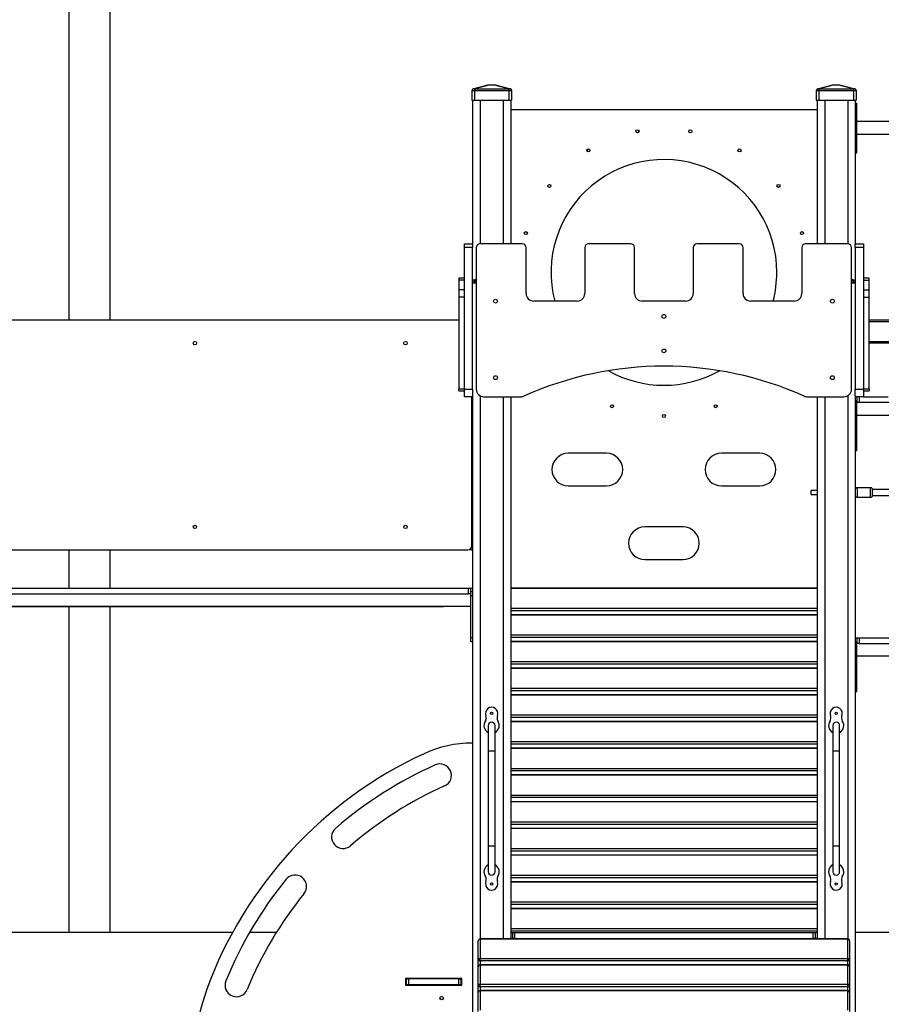
# Model space of a CAD drawing. Units: millimetres. Extents: x 499841 to 527295, y 86067 to 112911.
# Drawn here: x 515792 to 518043, y 107390 to 109963 of the extents above; entities that cross this region are included whole.
import ezdxf

# ---------------------------------------------------------------- set-up
doc = ezdxf.new("R2010")
doc.units = ezdxf.units.MM
doc.header["$PDSIZE"] = -1
doc.layers.add('размер', color=92, linetype='Continuous', lineweight=15)
doc.dimstyles.new('Размер М1.1', dxfattribs={"dimtxt": 300, "dimasz": 200, "dimexe": 1, "dimexo": 1, "dimgap": 50, "dimtad": 1, "dimdec": 0, "dimzin": 0, "dimtxsty": 'Standard', "dimcen": 2.5, "dimazin": 0, "dimtfac": 1, "dimtmove": 0, "dimatfit": 3, "dimfxl": 1, "dimtzin": 0, "dimarcsym": 0})

# ---------------------------------------------------------------- blocks, each defined once
blk = doc.blocks.new('*D37')
at = {"layer": 'Defpoints', "color": 0, "transparency": 16777216}
for p in [(503005.2, 112911.3), (515956.5, 112911.3), (525621.7, 106927.3)]:
    blk.add_point(p, dxfattribs=at)
at = {"layer": 'размер', "color": 0, "lineweight": -2, "transparency": 16777216}
for p, q in [((515955.5, 112911.3), (503004.2, 112911.3)), ((503005.2, 107127.3), (503005.2, 112711.3)), ((525620.7, 106927.3), (503004.2, 106927.3))]:
    blk.add_line(p, q, dxfattribs=at)
at = {"layer": 'размер', "color": 0, "transparency": 16777216}
for points in [[(502971.9, 112711.3), (503038.5, 112711.3), (503005.2, 112911.3)], [(502971.9, 107127.3), (503038.5, 107127.3), (503005.2, 106927.3)]]:
    blk.add_solid(points, dxfattribs=at)
at = {"layer": 'размер', "color": 0, "transparency": 16777216, "insert": (502655.2, 110112.3), "char_height": 300, "attachment_point": 2, "rotation": 90}
blk.add_mtext('5800', dxfattribs=at)

msp = doc.modelspace()

# ---------------------------------------------------------------- linework, layer by layer
at = {"color": 7, "linetype": 'Continuous', "lineweight": 25}
for p, q in [((515920.98696, 110397.32638), (515920.98696, 109177.32638)), ((516028.98696, 109177.32638), (516028.98696, 110397.32638)), ((516975.98474, 109782.31552), (516972.98696, 109777.32638)), ((516972.98696, 109777.32638), (516972.98696, 109752.32638)), ((516972.98696, 109777.32638), (516979.98696, 109777.32638)), ((516975.98474, 109782.31552), (516975.99127, 109782.32638)), ((516975.99127, 109782.32638), (517016.09908, 109792.32638)), ((516979.98696, 109782.31552), (516979.98696, 109777.32638)), ((516979.98696, 109777.32638), (517069.98696, 109777.32638)), ((516979.98696, 109777.32638), (516979.98696, 109752.32638)), ((517020.93751, 109792.32638), (516980.82971, 109782.32638)), ((516980.82971, 109782.32638), (517069.14422, 109782.32638)), ((517016.09908, 109792.32638), (517020.93751, 109792.32638)), ((517020.93751, 109792.32638), (517029.03641, 109792.32638)), ((517069.14422, 109782.32638), (517029.03641, 109792.32638)), ((517029.03641, 109792.32638), (517033.87485, 109792.32638)), ((517033.87485, 109792.32638), (517073.98266, 109782.32638)), ((517069.98696, 109782.31552), (517069.98696, 109777.32638)), ((517069.98696, 109777.32638), (517069.98696, 109752.32638)), ((517069.98696, 109777.32638), (517076.98696, 109777.32638)), ((517073.98266, 109782.32638), (517073.98919, 109782.31552)), ((517073.98919, 109782.31552), (517076.98696, 109777.32638)), ((517076.98696, 109777.32638), (517076.98696, 109752.32638)), ((517875.98474, 109782.31552), (517872.98696, 109777.32638)), ((517872.98696, 109777.32638), (517872.98696, 109752.32638)), ((517872.98696, 109777.32638), (517879.98696, 109777.32638)), ((517875.98474, 109782.31552), (517875.99127, 109782.32638)), ((517875.99127, 109782.32638), (517916.09908, 109792.32638)), ((517879.98696, 109782.31552), (517879.98696, 109777.32638)), ((517879.98696, 109777.32638), (517879.98696, 109752.32638)), ((517879.98696, 109777.32638), (517969.98696, 109777.32638)), ((517920.93751, 109792.32638), (517880.82971, 109782.32638)), ((517880.82971, 109782.32638), (517969.14422, 109782.32638)), ((517916.09908, 109792.32638), (517920.93751, 109792.32638)), ((517920.93751, 109792.32638), (517929.03641, 109792.32638)), ((517969.14422, 109782.32638), (517929.03641, 109792.32638)), ((517929.03641, 109792.32638), (517933.87485, 109792.32638)), ((517933.87485, 109792.32638), (517973.98266, 109782.32638)), ((517969.98696, 109782.31552), (517969.98696, 109777.32638)), ((517969.98696, 109777.32638), (517969.98696, 109752.32638)), ((517969.98696, 109777.32638), (517976.98696, 109777.32638)), ((517973.98266, 109782.32638), (517973.98919, 109782.31552)), ((517973.98919, 109782.31552), (517976.98696, 109777.32638)), ((517976.98696, 109777.32638), (517976.98696, 109752.32638)), ((516972.98696, 109752.32638), (516979.98696, 109752.32638)), ((516974.98696, 109752.32638), (516974.98696, 109377.32638)), ((516979.98696, 109752.32638), (517069.98696, 109752.32638)), ((517069.98696, 109752.32638), (517076.98696, 109752.32638)), ((517074.98696, 109752.32638), (517074.98696, 109377.32638)), ((517872.98696, 109752.32638), (517879.98696, 109752.32638)), ((517874.98696, 109752.32638), (517874.98696, 109377.32638)), ((517879.98696, 109752.32638), (517969.98696, 109752.32638)), ((517969.98696, 109752.32638), (517976.98696, 109752.32638)), ((517974.98696, 109752.32638), (517974.98696, 109377.32638)), ((517874.98696, 109727.32638), (517074.98696, 109727.32638)), ((517974.98696, 109744.82638), (517978.98696, 109744.82638)), ((517974.98696, 109734.82638), (517978.98696, 109734.82638)), ((517978.98696, 109734.82638), (517978.98696, 109744.82638)), ((517978.98696, 109624.82638), (517978.98696, 109734.82638)), ((518628.98696, 109696.32638), (517978.98696, 109696.32638)), ((517407.73528, 109674.58314), (517408.90498, 109668.10853)), ((517978.98696, 109663.32638), (518628.98696, 109663.32638)), ((517974.98696, 109624.82638), (517978.98696, 109624.82638)), ((517978.98696, 109614.82638), (517978.98696, 109624.82638)), ((517974.98696, 109614.82638), (517978.98696, 109614.82638)), ((516953.98696, 109377.32638), (516974.98696, 109377.32638)), ((516953.98696, 109367.32638), (516953.98696, 109377.32638)), ((516974.98696, 109367.32638), (516953.98696, 109367.32638)), ((516953.98696, 108997.32638), (516953.98696, 109367.32638)), ((516974.98696, 109377.32638), (516974.98696, 109367.32638)), ((516974.98696, 108997.32638), (516974.98696, 109367.32638)), ((516984.98696, 109367.32638), (516984.98696, 108997.32638)), ((517104.98696, 109377.32638), (516994.98696, 109377.32638)), ((517114.98696, 109247.32638), (517114.98696, 109367.32638)), ((517268.3203, 109367.32638), (517268.3203, 109247.32638)), ((517388.3203, 109377.32638), (517278.3203, 109377.32638)), ((517398.3203, 109247.32638), (517398.3203, 109367.32638)), ((517551.65363, 109367.32638), (517551.65363, 109247.32638)), ((517671.65363, 109377.32638), (517561.65363, 109377.32638)), ((517681.65363, 109247.32638), (517681.65363, 109367.32638)), ((517834.98696, 109367.32638), (517834.98696, 109247.32638)), ((517954.98696, 109377.32638), (517844.98696, 109377.32638)), ((517964.98696, 108997.32638), (517964.98696, 109367.32638)), ((517974.98696, 109377.32638), (517995.98696, 109377.32638)), ((517974.98696, 109367.32638), (517974.98696, 109377.32638)), ((517995.98696, 109367.32638), (517974.98696, 109367.32638)), ((517974.98696, 109367.32638), (517974.98696, 108997.32638)), ((517995.98696, 109377.32638), (517995.98696, 109367.32638)), ((517995.98696, 109367.32638), (517995.98696, 108997.32638)), ((516953.98696, 109287.32638), (516938.98696, 109287.32638)), ((516938.98696, 109287.32638), (516938.98696, 109282.36055)), ((516953.98696, 109282.36055), (516938.98696, 109282.36055)), ((516938.98696, 109282.36055), (516938.98696, 109256.65205)), ((516975.99127, 109282.32638), (516984.98696, 109284.56926)), ((517964.98696, 109284.56926), (517973.98266, 109282.32638)), ((518010.98696, 109287.32638), (517995.98696, 109287.32638)), ((517995.98696, 109282.36055), (518010.98696, 109282.36055)), ((518010.98696, 109282.36055), (518010.98696, 109287.32638)), ((518010.98696, 109256.65205), (518010.98696, 109282.36055)), ((516953.98696, 109256.65205), (516938.98696, 109256.65205)), ((516938.98696, 109256.65205), (516938.98696, 109237.32638)), ((516975.98474, 109282.31552), (516974.98696, 109280.65494)), ((516974.98696, 109277.32638), (516977.98696, 109277.32638)), ((516975.98474, 109282.31552), (516975.99127, 109282.32638)), ((516977.98696, 109277.32638), (516984.98696, 109277.32638)), ((516979.98696, 109282.31552), (516979.98696, 109277.32638)), ((516980.82971, 109282.32638), (516984.98696, 109282.32638)), ((517964.98696, 109282.32638), (517969.14422, 109282.32638)), ((517964.98696, 109277.32638), (517971.98696, 109277.32638)), ((517969.98696, 109282.31552), (517969.98696, 109277.32638)), ((517972.01213, 109277.32638), (517974.98696, 109277.32638)), ((517973.98266, 109282.32638), (517973.98919, 109282.31552)), ((517973.98919, 109282.31552), (517974.98696, 109280.65494)), ((517995.98696, 109256.65205), (518010.98696, 109256.65205)), ((518010.98696, 109237.32638), (518010.98696, 109256.65205)), ((516953.98696, 109237.32638), (516938.98696, 109237.32638)), ((516938.98696, 109237.32638), (516938.98696, 108997.91757)), ((517995.98696, 109237.32638), (518010.98696, 109237.32638)), ((518010.98696, 108997.91757), (518010.98696, 109237.32638)), ((517248.3203, 109227.32638), (517134.98696, 109227.32638)), ((517531.65363, 109227.32638), (517418.3203, 109227.32638)), ((517814.98696, 109227.32638), (517701.65363, 109227.32638)), ((516938.98696, 109177.32638), (514986.98696, 109177.32638)), ((519970.98696, 109177.32638), (518010.98696, 109177.32638)), ((518144.98696, 109117.32638), (518010.98696, 109117.32638)), ((516938.98696, 108997.91757), (516953.98696, 108997.91757)), ((516938.98696, 108993.08815), (516938.98696, 108997.91757)), ((516938.98696, 108993.08815), (516953.98696, 108993.08815)), ((516953.98696, 108997.32638), (516974.98696, 108997.32638)), ((516953.98696, 108977.32638), (516953.98696, 108997.32638)), ((516974.98696, 108977.32638), (516953.98696, 108977.32638)), ((516972.98696, 108587.32638), (516972.98696, 108977.32638)), ((516974.98696, 108997.32638), (516974.98696, 108980.00588)), ((516974.98696, 108980.00588), (516974.98696, 106980.32638)), ((517004.98696, 108977.32638), (517100.68762, 108977.32638)), ((517074.98696, 108977.32638), (517074.98696, 107560.83898)), ((517849.28631, 108977.32638), (517944.98696, 108977.32638)), ((517874.98696, 108977.32638), (517874.98696, 107560.83898)), ((517974.98696, 108997.32638), (517995.98696, 108997.32638)), ((517974.98696, 108980.00588), (517974.98696, 108997.32638)), ((517974.98696, 108980.00588), (517974.98696, 106980.32638)), ((517995.98696, 108977.32638), (517974.98696, 108977.32638)), ((517979.98696, 108962.32638), (517979.98696, 108977.32638)), ((517984.98696, 108977.32638), (517984.98696, 108962.32638)), ((517995.98696, 108997.91757), (518010.98696, 108997.91757)), ((517995.98696, 108997.32638), (517995.98696, 108977.32638)), ((517995.98696, 108993.08815), (518010.98696, 108993.08815)), ((517995.98696, 108977.32638), (518060.48696, 108977.32638)), ((518010.98696, 108997.91757), (518010.98696, 108993.08815)), ((517974.98696, 108967.32638), (517978.98696, 108967.32638)), ((517974.98696, 108957.32638), (517978.98696, 108957.32638)), ((517978.98696, 108957.32638), (517978.98696, 108967.32638)), ((518155.98696, 108962.32638), (517978.98696, 108962.32638)), ((517978.98696, 108847.32638), (517978.98696, 108957.32638)), ((517978.98696, 108929.32638), (518155.98696, 108929.32638)), ((517974.98696, 108847.32638), (517978.98696, 108847.32638)), ((517978.98696, 108837.32638), (517978.98696, 108847.32638)), ((517324.98696, 108829.82638), (517224.98696, 108829.82638)), ((517724.98696, 108829.82638), (517624.98696, 108829.82638)), ((517974.98696, 108837.32638), (517978.98696, 108837.32638)), ((517224.98696, 108744.82638), (517324.98696, 108744.82638)), ((517624.98696, 108744.82638), (517724.98696, 108744.82638)), ((517874.98696, 108732.32638), (517859.98696, 108732.32638)), ((517859.98696, 108727.32638), (517859.98696, 108732.32638)), ((517859.98696, 108722.32638), (517859.98696, 108727.32638)), ((517859.98696, 108722.32638), (517874.98696, 108722.32638)), ((518014.98696, 108739.82638), (517979.98696, 108739.82638)), ((518155.98696, 108735.32638), (518019.98696, 108735.32638)), ((518019.98696, 108727.32638), (518019.98696, 108735.32638)), ((518019.98696, 108719.32638), (518019.98696, 108727.32638)), ((518019.98696, 108719.32638), (518155.98696, 108719.32638)), ((516974.98696, 108697.32638), (516972.98696, 108697.32638)), ((517979.98696, 108714.82638), (518014.98696, 108714.82638)), ((517524.98696, 108637.32638), (517424.98696, 108637.32638)), ((514986.98696, 108577.32638), (516962.98696, 108577.32638)), ((515920.98696, 108577.32638), (515920.98696, 108477.32638)), ((516028.98696, 108477.32638), (516028.98696, 108577.32638)), ((516970.98696, 108581.32638), (516970.98696, 108577.32638)), ((516970.98696, 108577.32638), (516974.98696, 108577.32638)), ((517424.98696, 108552.32638), (517524.98696, 108552.32638)), ((514984.98696, 108477.32638), (516964.98696, 108477.32638)), ((514984.98696, 108462.32638), (516964.98696, 108462.32638)), ((516964.98696, 108462.32638), (516964.98696, 108477.32638)), ((516964.98696, 108477.32638), (516969.98696, 108477.32638)), ((516969.98696, 108462.32638), (516964.98696, 108462.32638)), ((516969.98696, 108477.32638), (516969.98696, 108462.32638)), ((516969.98696, 108477.32638), (516974.98696, 108477.32638)), ((516970.98696, 108462.33459), (516969.98696, 108462.33459)), ((516974.98696, 108467.33451), (516970.98696, 108467.33451)), ((516970.98696, 108457.33451), (516970.98696, 108467.33451)), ((517874.98696, 108477.32638), (517074.98696, 108477.32638)), ((517084.98696, 108477.32638), (517864.98696, 108477.32638)), ((516974.98696, 108457.33451), (516970.98696, 108457.33451)), ((516970.98696, 108347.33451), (516970.98696, 108457.33451)), ((514978.98696, 108430.33459), (516970.98696, 108430.33459)), ((515050.48696, 108429.8077), (516899.48696, 108429.8077)), ((515920.98696, 108429.8077), (515920.98696, 107577.32638)), ((515974.80659, 108429.8077), (515975.16734, 108429.8077)), ((516028.98696, 107577.32638), (516028.98696, 108429.8077)), ((516899.48696, 108430.33459), (516899.48696, 108429.8077)), ((516899.48696, 108430.28081), (516970.98696, 108430.28081)), ((516915.80935, 108430.33459), (516916.16458, 108430.33459)), ((517874.98696, 108407.5962), (517074.98696, 108407.5962)), ((516974.98696, 108347.33451), (516970.98696, 108347.33451)), ((516970.98696, 108337.33451), (516970.98696, 108347.33451)), ((516974.98696, 108337.33451), (516970.98696, 108337.33451)), ((516970.98696, 108337.2817), (516970.98696, 108337.33451)), ((516974.98696, 108337.2817), (516970.98696, 108337.2817)), ((516970.98696, 108337.27991), (516970.98696, 108337.2817)), ((516974.98696, 108337.27991), (516970.98696, 108337.27991)), ((517874.98696, 108337.86601), (517074.98696, 108337.86601)), ((517974.98696, 108347.32638), (517979.98696, 108347.32638)), ((517974.98696, 108337.3272), (517978.98696, 108337.3272)), ((517974.98696, 108337.32541), (517978.98696, 108337.32541)), ((517978.98696, 108337.32541), (517978.98696, 108337.3272)), ((517978.98696, 108327.32481), (517978.98696, 108337.32541)), ((517979.98696, 108332.32638), (517978.98696, 108332.32638)), ((517979.98696, 108332.32638), (517979.98696, 108347.32638)), ((517979.98696, 108347.32638), (517984.98696, 108347.32638)), ((517984.98696, 108332.32638), (517979.98696, 108332.32638)), ((517984.98696, 108347.32638), (517984.98696, 108332.32638)), ((517984.98696, 108347.32638), (519964.98696, 108347.32638)), ((517984.98696, 108332.32638), (519964.98696, 108332.32638)), ((517974.98696, 108327.32481), (517978.98696, 108327.32481)), ((517978.98696, 108217.32481), (517978.98696, 108327.32481)), ((517978.98696, 108300.32638), (519970.98696, 108300.32638)), ((517978.98696, 108300.28037), (518050.48696, 108300.28037)), ((517874.98696, 108268.13583), (517074.98696, 108268.13583)), ((517974.98696, 108217.32481), (517978.98696, 108217.32481)), ((517974.98696, 108207.32541), (517978.98696, 108207.32541)), ((517974.98696, 108207.28127), (517978.98696, 108207.28127)), ((517974.98696, 108207.27948), (517978.98696, 108207.27948)), ((517978.98696, 108207.32541), (517978.98696, 108217.32481)), ((517978.98696, 108207.28127), (517978.98696, 108207.33408)), ((517978.98696, 108207.27948), (517978.98696, 108207.28127)), ((517874.98696, 108198.40564), (517074.98696, 108198.40564)), ((517874.98696, 108128.67546), (517074.98696, 108128.67546)), ((517015.98696, 108118.32638), (517015.98696, 108051.32638)), ((517033.98696, 108051.32638), (517033.98696, 108118.32638)), ((517915.98696, 108118.32638), (517915.98696, 108051.32638)), ((517933.98696, 108051.32638), (517933.98696, 108118.32638)), ((516974.98696, 108072.43792), (516974.18971, 108072.43792)), ((517015.98696, 108051.32638), (517015.98696, 107803.32638)), ((517033.98696, 107803.32638), (517033.98696, 108051.32638)), ((517874.98696, 108058.94527), (517074.98696, 108058.94527)), ((517915.98696, 108051.32638), (517915.98696, 107803.32638)), ((517933.98696, 107803.32638), (517933.98696, 108051.32638)), ((517874.98696, 107989.21509), (517074.98696, 107989.21509)), ((517874.98696, 107919.4849), (517074.98696, 107919.4849)), ((517874.98696, 107849.75472), (517074.98696, 107849.75472)), ((517015.98696, 107803.32638), (517015.98696, 107736.32638)), ((517033.98696, 107736.32638), (517033.98696, 107803.32638)), ((517915.98696, 107803.32638), (517915.98696, 107736.32638)), ((517933.98696, 107736.32638), (517933.98696, 107803.32638)), ((517874.98696, 107780.02453), (517074.98696, 107780.02453)), ((517874.98696, 107710.29435), (517074.98696, 107710.29435)), ((517874.98696, 107640.56416), (517074.98696, 107640.56416)), ((516347.88674, 107577.32638), (514974.98696, 107577.32638)), ((516462.35265, 107577.32638), (516392.45464, 107577.32638)), ((517954.98696, 107560.83898), (516994.98696, 107560.83898)), ((516994.98696, 107560.16911), (516994.98696, 107510.16911)), ((517954.98696, 107560.16911), (516994.98696, 107560.16911)), ((517074.98696, 107577.32638), (517079.98696, 107577.32638)), ((517079.98696, 107562.32638), (517074.98696, 107562.32638)), ((517079.98696, 107562.32638), (517079.98696, 107577.32638)), ((517079.98696, 107577.32638), (517084.98696, 107577.32638)), ((517084.98696, 107562.32638), (517079.98696, 107562.32638)), ((517084.98696, 107577.32638), (517084.98696, 107562.32638)), ((517084.98696, 107577.32638), (517864.98696, 107577.32638)), ((517084.98696, 107562.32638), (517864.98696, 107562.32638)), ((517864.98696, 107562.32638), (517864.98696, 107577.32638)), ((517864.98696, 107577.32638), (517869.98696, 107577.32638)), ((517869.98696, 107562.32638), (517864.98696, 107562.32638)), ((517869.98696, 107577.32638), (517869.98696, 107562.32638)), ((517869.98696, 107577.32638), (517874.98696, 107577.32638)), ((517874.98696, 107562.32638), (517869.98696, 107562.32638)), ((517954.98696, 107510.16911), (517954.98696, 107560.16911)), ((519974.98696, 107577.32638), (517974.98696, 107577.32638)), ((516989.98696, 107505.83898), (516989.98696, 107555.83898)), ((517959.98696, 107555.83898), (517959.98696, 107505.83898)), ((516994.98696, 107503.33898), (516994.98696, 107510.16911)), ((516994.98696, 107510.16911), (517954.98696, 107510.16911)), ((517954.98696, 107503.33898), (517954.98696, 107510.16911)), ((516989.98696, 107488.33898), (516989.98696, 107505.83898)), ((516989.98696, 107438.33898), (516989.98696, 107488.33898)), ((517954.98696, 107503.33898), (516994.98696, 107503.33898)), ((517954.98696, 107493.33898), (516994.98696, 107493.33898)), ((516994.98696, 107492.66911), (516994.98696, 107442.66911)), ((517954.98696, 107492.66911), (516994.98696, 107492.66911)), ((517954.98696, 107442.66911), (517954.98696, 107492.66911)), ((517959.98696, 107505.83898), (517959.98696, 107488.33898)), ((517959.98696, 107488.33898), (517959.98696, 107438.33898)), ((516946.94681, 107457.3257), (516799.94673, 107457.3257)), ((516799.94673, 107457.3257), (516799.94673, 107440.32518)), ((516802.44677, 107456.32518), (516799.94673, 107456.32518)), ((516802.44677, 107441.32518), (516802.44677, 107456.32518)), ((516802.44677, 107456.32518), (516807.44677, 107456.32518)), ((516807.44677, 107456.32518), (516807.44677, 107441.32518)), ((516939.44677, 107456.32518), (516807.44677, 107456.32518)), ((516939.44677, 107441.32518), (516939.44677, 107456.32518)), ((516939.44677, 107456.32518), (516944.44677, 107456.32518)), ((516944.44677, 107456.32518), (516944.44677, 107441.32518)), ((516946.94681, 107456.32518), (516944.44677, 107456.32518)), ((516946.94681, 107440.32518), (516946.94681, 107457.3257)), ((516802.44677, 107441.32518), (516799.94673, 107441.32518)), ((516799.94673, 107440.32518), (516946.94681, 107440.32518)), ((516807.44677, 107441.32518), (516802.44677, 107441.32518)), ((516939.44677, 107441.32518), (516807.44677, 107441.32518)), ((516944.44677, 107441.32518), (516939.44677, 107441.32518)), ((516946.94681, 107441.32518), (516944.44677, 107441.32518)), ((516989.98696, 107420.83898), (516989.98696, 107438.33898)), ((516994.98696, 107435.83898), (516994.98696, 107442.66911)), ((516994.98696, 107442.66911), (517954.98696, 107442.66911)), ((517954.98696, 107435.83898), (516994.98696, 107435.83898)), ((517954.98696, 107435.83898), (517954.98696, 107442.66911)), ((517959.98696, 107438.33898), (517959.98696, 107420.83898)), ((516989.98696, 107370.83898), (516989.98696, 107420.83898)), ((517954.98696, 107425.83898), (516994.98696, 107425.83898)), ((517954.98696, 107425.16911), (516994.98696, 107425.16911)), ((516994.98696, 107425.16911), (516994.98696, 107375.16911)), ((517954.98696, 107375.16911), (517954.98696, 107425.16911)), ((517959.98696, 107420.83898), (517959.98696, 107370.83898))]:
    msp.add_line(p, q, dxfattribs=at)
at = {"color": 8, "linetype": 'Continuous', "lineweight": 25}
for p, q in [((516994.98696, 109752.32638), (516994.98696, 109377.32638)), ((517054.98696, 109752.32638), (517054.98696, 109377.32638)), ((517894.98696, 109752.32638), (517894.98696, 109377.32638)), ((517954.98696, 109752.32638), (517954.98696, 109377.32638)), ((516984.98696, 109283.3629), (516980.82971, 109282.32638)), ((517969.14422, 109282.32638), (517964.98696, 109283.3629)), ((516984.98696, 109274.32638), (516974.98696, 109274.32638)), ((517974.98696, 109274.32638), (517964.98696, 109274.32638)), ((519970.98696, 109173.32638), (518010.98696, 109173.32638)), ((519970.98696, 109121.32638), (518010.98696, 109121.32638)), ((516994.98696, 108980.00588), (516994.98696, 107560.83898)), ((517054.98696, 108977.32638), (517054.98696, 107560.83898)), ((517894.98696, 108977.32638), (517894.98696, 107560.83898)), ((517954.98696, 108980.00588), (517954.98696, 107560.83898)), ((517979.98696, 108739.82638), (517979.98696, 108727.32638)), ((517979.98696, 108727.32638), (517979.98696, 108714.82638)), ((518014.98696, 108727.32638), (518014.98696, 108739.82638)), ((518014.98696, 108714.82638), (518014.98696, 108727.32638)), ((516972.98696, 108692.32638), (516974.98696, 108692.32638)), ((516974.98696, 108582.32638), (516971.64722, 108582.32638)), ((517874.98696, 108476.60776), (517074.98696, 108476.60776)), ((517074.98696, 108424.95577), (517874.98696, 108424.95577)), ((517874.98696, 108418.0918), (517074.98696, 108418.0918)), ((517874.98696, 108406.87757), (517074.98696, 108406.87757)), ((517074.98696, 108355.22559), (517874.98696, 108355.22559)), ((517874.98696, 108348.36161), (517074.98696, 108348.36161)), ((517874.98696, 108337.14739), (517074.98696, 108337.14739)), ((517074.98696, 108285.4954), (517874.98696, 108285.4954)), ((517874.98696, 108278.63143), (517074.98696, 108278.63143)), ((517874.98696, 108267.4172), (517074.98696, 108267.4172)), ((517074.98696, 108215.76522), (517874.98696, 108215.76522)), ((517874.98696, 108208.90124), (517074.98696, 108208.90124)), ((517874.98696, 108197.68702), (517074.98696, 108197.68702)), ((517074.98696, 108146.03503), (517874.98696, 108146.03503)), ((517874.98696, 108139.17106), (517074.98696, 108139.17106)), ((517874.98696, 108127.95683), (517074.98696, 108127.95683)), ((517074.98696, 108076.30485), (517874.98696, 108076.30485)), ((517024.98696, 108051.32638), (517015.98696, 108051.32638)), ((517033.98696, 108051.32638), (517024.98696, 108051.32638)), ((517874.98696, 108069.44087), (517074.98696, 108069.44087)), ((517874.98696, 108058.22665), (517074.98696, 108058.22665)), ((517924.98696, 108051.32638), (517915.98696, 108051.32638)), ((517933.98696, 108051.32638), (517924.98696, 108051.32638)), ((517074.98696, 108006.57466), (517874.98696, 108006.57466)), ((517874.98696, 107999.71069), (517074.98696, 107999.71069)), ((517874.98696, 107988.49647), (517074.98696, 107988.49647)), ((517074.98696, 107936.84448), (517874.98696, 107936.84448)), ((517874.98696, 107929.9805), (517074.98696, 107929.9805)), ((517874.98696, 107918.76628), (517074.98696, 107918.76628)), ((517074.98696, 107867.11429), (517874.98696, 107867.11429)), ((517874.98696, 107860.25032), (517074.98696, 107860.25032)), ((517874.98696, 107849.0361), (517074.98696, 107849.0361)), ((517024.98696, 107803.32638), (517015.98696, 107803.32638)), ((517033.98696, 107803.32638), (517024.98696, 107803.32638)), ((517074.98696, 107797.38411), (517874.98696, 107797.38411)), ((517874.98696, 107790.52013), (517074.98696, 107790.52013)), ((517924.98696, 107803.32638), (517915.98696, 107803.32638)), ((517933.98696, 107803.32638), (517924.98696, 107803.32638)), ((517874.98696, 107779.30591), (517074.98696, 107779.30591)), ((517074.98696, 107727.65392), (517874.98696, 107727.65392)), ((517874.98696, 107720.78995), (517074.98696, 107720.78995)), ((517874.98696, 107709.57573), (517074.98696, 107709.57573)), ((517074.98696, 107657.92374), (517874.98696, 107657.92374)), ((517874.98696, 107651.05976), (517074.98696, 107651.05976)), ((517874.98696, 107639.84554), (517074.98696, 107639.84554)), ((517074.98696, 107588.19355), (517874.98696, 107588.19355)), ((516994.98696, 107560.16911), (516994.98696, 107560.83898)), ((517874.98696, 107581.32958), (517074.98696, 107581.32958)), ((517954.98696, 107560.16911), (517954.98696, 107560.83898)), ((516994.98696, 107503.33898), (516994.98696, 107493.33898)), ((516994.98696, 107492.66911), (516994.98696, 107493.33898)), ((517954.98696, 107493.33898), (517954.98696, 107503.33898)), ((517954.98696, 107492.66911), (517954.98696, 107493.33898)), ((516994.98696, 107435.83898), (516994.98696, 107425.83898)), ((517954.98696, 107425.83898), (517954.98696, 107435.83898)), ((516994.98696, 107425.16911), (516994.98696, 107425.83898)), ((517954.98696, 107425.16911), (517954.98696, 107425.83898))]:
    msp.add_line(p, q, dxfattribs=at)
at = {"color": 7, "linetype": 'Continuous', "lineweight": 25, "flags": 128}
for points in [[(515974.06278, 108429.8077), (515974.38435, 108429.7928), (515975.91115, 108429.8077)], [(518032.78749, 108300.32638), (518032.79128, 108300.3261), (518035.18265, 108300.3261), (518035.18644, 108300.32638)], [(516994.98696, 107503.33898), (516994.01151, 107503.38702), (516993.07355, 107503.52928), (516992.20911, 107503.7603), (516991.45143, 107504.07121), (516990.82962, 107504.45005), (516990.36757, 107504.88227), (516990.08304, 107505.35125), (516989.98696, 107505.83898)], [(517959.98696, 107505.83898), (517959.89089, 107505.35125), (517959.60636, 107504.88227), (517959.14431, 107504.45005), (517958.5225, 107504.07121), (517957.76482, 107503.7603), (517956.90038, 107503.52928), (517955.96242, 107503.38702), (517954.98696, 107503.33898)], [(516994.98696, 107435.83898), (516994.01151, 107435.88702), (516993.07355, 107436.02928), (516992.20911, 107436.2603), (516991.45143, 107436.57121), (516990.82962, 107436.95005), (516990.36757, 107437.38227), (516990.08304, 107437.85125), (516989.98696, 107438.33898)], [(517959.98696, 107438.33898), (517959.89089, 107437.85125), (517959.60636, 107437.38227), (517959.14431, 107436.95005), (517958.5225, 107436.57121), (517957.76482, 107436.2603), (517956.90038, 107436.02928), (517955.96242, 107435.88702), (517954.98696, 107435.83898)]]:
    msp.add_lwpolyline(points, dxfattribs=at)
at = {"color": 7, "linetype": 'Continuous', "lineweight": 25}
for centre, radius in [((517406.0809, 109670.9413), 4), ((517543.89303, 109670.9413), 4), ((517277.5749, 109621.15781), 4), ((517672.39903, 109621.15781), 4), ((517175.7305, 109528.31437), 4), ((517774.24342, 109528.31437), 4), ((517114.30235, 109404.95), 4), ((517835.67158, 109404.95), 4), ((517034.98696, 109227.32638), 5), ((517914.98696, 109227.32638), 5), ((517474.98696, 109187.32638), 5), ((516249.98696, 109117.32638), 4.5), ((516799.98696, 109117.32638), 4.5), ((517474.98696, 109097.32638), 5), ((517034.98696, 109027.32638), 5), ((517914.98696, 109027.32638), 5), ((517339.52134, 108952.6493), 4), ((517610.45259, 108952.6493), 4), ((517474.98696, 108927.32638), 4), ((516249.98696, 108637.32638), 4.5), ((516799.98696, 108637.32638), 4.5), ((517024.98696, 108150.32638), 3), ((517924.98696, 108150.32638), 3), ((517024.98696, 107704.32638), 3), ((517924.98696, 107704.32638), 3), ((516894.44769, 107406.32518), 4.5)]:
    msp.add_circle(centre, radius, dxfattribs=at)
for centre, radius, start, end in [((517272.17348, 109617.74941), 5, 354.46405885, 70.49781943), ((517474.98696, 109302.32638), 295, 0, 194.7283956), ((516994.98696, 109367.32638), 10, 90, 180), ((517104.98696, 109367.32638), 10, 0, 90), ((517278.3203, 109367.32638), 10, 90, 180), ((517388.3203, 109367.32638), 10, 0, 90), ((517561.65363, 109367.32638), 10, 90, 180), ((517671.65363, 109367.32638), 10, 0, 90), ((517844.98696, 109367.32638), 10, 90, 180), ((517954.98696, 109367.32638), 10, 0, 90), ((517474.98696, 109302.32638), 295, 345.2716044, 0), ((516977.98696, 109274.32638), 3, 90, 180), ((517971.98696, 109274.32638), 3, 0, 90), ((517134.98696, 109247.32638), 20, 180, 270), ((517248.3203, 109247.32638), 20, 270, 0), ((517418.3203, 109247.32638), 20, 180, 270), ((517531.65363, 109247.32638), 20, 270, 0), ((517701.65363, 109247.32638), 20, 180, 270), ((517814.98696, 109247.32638), 20, 270, 0), ((517474.98696, 108161.70138), 895.625, 65.87108419, 114.12891581), ((517474.98696, 109302.32638), 295, 240.53184008, 299.46815992), ((517004.98696, 108997.32638), 20, 180, 270), ((517100.68762, 108997.32638), 20, 270, 294.12891581), ((517849.28631, 108997.32638), 20, 245.87108419, 270), ((517944.98696, 108997.32638), 20, 270, 0), ((517224.98696, 108787.32638), 42.5, 90, 270), ((517324.98696, 108787.32638), 42.5, 270, 90), ((517624.98696, 108787.32638), 42.5, 90, 270), ((517724.98696, 108787.32638), 42.5, 270, 90), ((517979.98696, 108734.82638), 5, 90, 180), ((517979.98696, 108719.82638), 5, 180, 270), ((518014.98696, 108734.82638), 5, 0, 90), ((518014.98696, 108719.82638), 5, 270, 0), ((517424.98696, 108594.82638), 42.5, 90, 270), ((517524.98696, 108594.82638), 42.5, 270, 90), ((516962.98696, 108587.32638), 10, 270, 0), ((515974.98696, 108446.30868), 16.50028, 255.49554712, 284.50445289), ((515974.98696, 108446.3336), 16.50028, 255.84512618, 284.15487382), ((516915.98696, 108446.28179), 16.00028, 265.34443081, 274.65556919), ((517024.98696, 108150.32638), 16, 340.19713939, 202.95215022), ((517924.98696, 108150.32638), 16, 340.19713939, 202.95215022), ((517024.98696, 108118.32638), 20, 143.13010235, 243.25631605), ((516992.43444, 108138.7887), 18.59024, 332.92205848, 16.55907628), ((517024.98696, 108118.32638), 9, 0, 180), ((517024.98696, 108118.32638), 20, 296.74368395, 36.86989765), ((517060.28005, 108138.89889), 21.11187, 163.46931693, 203.95704512), ((517924.98696, 108118.32638), 20, 143.13010235, 243.25631605), ((517892.43444, 108138.7887), 18.59024, 332.92205848, 16.55907628), ((517924.98696, 108118.32638), 9, 0, 180), ((517924.98696, 108118.32638), 20, 296.74368395, 36.86989765), ((517960.28005, 108138.89889), 21.11187, 163.46931693, 203.95704512), ((516974.18971, 107772.43792), 300, 90, 114.80608475), ((517307.25693, 107051.81542), 1093.87061, 114.80608475, 159.78281551), ((517307.25693, 107051.81542), 1055, 114.02121729, 130.85115346), ((516890.00514, 107988.04507), 30, 294.02121729, 114.02121729), ((517307.25693, 107051.81542), 995, 114.02121729, 130.85115346), ((516636.80834, 107827.13709), 30, 130.85115346, 310.85115346), ((517024.98696, 107736.32638), 20, 116.74368395, 216.86989765), ((517024.98696, 107736.32638), 20, 323.13010235, 63.25631605), ((517924.98696, 107736.32638), 20, 116.74368395, 216.86989765), ((517924.98696, 107736.32638), 20, 323.13010235, 63.25631605), ((517307.25693, 107051.81542), 1055, 140.92582516, 157.75576132), ((516511.51807, 107697.89952), 30, 320.92582516, 140.92582516), ((516992.43444, 107715.86407), 18.59024, 343.44092372, 27.07794152), ((517024.98696, 107736.32638), 9, 180, 270), ((517024.98696, 107736.32638), 9, 270, 0), ((517060.28005, 107715.75388), 21.11187, 156.04295488, 196.53068307), ((517892.43444, 107715.86407), 18.59024, 343.44092372, 27.07794152), ((517924.98696, 107736.32638), 9, 180, 270), ((517924.98696, 107736.32638), 9, 270, 0), ((517960.28005, 107715.75388), 21.11187, 156.04295488, 196.53068307), ((517024.98696, 107704.32638), 16, 157.04784978, 19.80286061), ((517924.98696, 107704.32638), 16, 157.04784978, 19.80286061), ((517307.25693, 107051.81542), 995, 140.92582516, 157.75576132), ((516994.98696, 107555.83898), 5, 90, 180), ((516994.67446, 107555.47813), 4.70137, 86.18873895, 175.59805035), ((517954.98696, 107555.83898), 5, 0, 90), ((517955.29946, 107555.47813), 4.70137, 4.40194965, 93.81126105), ((516994.67446, 107505.47813), 4.70137, 86.18873895, 175.59805035), ((517955.29946, 107505.47813), 4.70137, 4.40194965, 93.81126105), ((516994.98696, 107488.33898), 5, 90, 180), ((516994.67446, 107487.97813), 4.70137, 86.18873895, 175.59805035), ((517954.98696, 107488.33898), 5, 0, 90), ((517955.29946, 107487.97813), 4.70137, 4.40194965, 93.81126105), ((516358.53889, 107439.83486), 30, 157.75576132, 337.75576132), ((516878.44769, 107437.32518), 4, 90, 131.40962211), ((516879.44769, 107436.32518), 5, 90, 126.86989764), ((516909.44769, 107436.32518), 5, 53.13010236, 90), ((516910.44769, 107437.32518), 4, 48.59037789, 90), ((516994.67446, 107437.97813), 4.70137, 86.18873895, 175.59805035), ((517955.29946, 107437.97813), 4.70137, 4.40194965, 93.81126105), ((517586.08238, 107004.66907), 1372.79985, 161.95842334, 177.51579476), ((516994.98696, 107420.83898), 5, 90, 180), ((516994.67446, 107420.47813), 4.70137, 86.18873895, 175.59805035), ((517954.98696, 107420.83898), 5, 0, 90), ((517955.29946, 107420.47813), 4.70137, 4.40194965, 93.81126105)]:
    msp.add_arc(centre, radius, start, end, dxfattribs=at)
for centre, major_axis, start_param, end_param in [((516961.42379, 109758.08203), (32.79019, 18.5518), 0.6994431093, 0.7293767759), ((517088.55014, 109758.08203), (32.79019, -18.5518), 2.4122158777, 2.4421495443), ((517861.42379, 109758.08203), (32.79019, 18.5518), 0.6994431093, 0.7293767759), ((517988.55014, 109758.08203), (32.79019, -18.5518), 2.4122158777, 2.4421495443), ((516961.42379, 109258.08203), (32.79019, 18.5518), 0.6994431093, 0.7293767759), ((517988.55014, 109258.08203), (32.79019, -18.5518), 2.4122158777, 2.4421495443)]:
    msp.add_ellipse(centre, major_axis=major_axis, ratio=0.476005487, start_param=start_param, end_param=end_param, dxfattribs=at)
for points in [[(516979.98696, 109782.31552), (516979.53679, 109782.31033), (516978.66008, 109782.30022), (516977.48185, 109782.31482), (516976.56874, 109782.31266), (516976.05043, 109782.29891), (516976.00376, 109782.31071), (516975.98474, 109782.31552)], [(517073.98919, 109782.31552), (517073.94818, 109782.31033), (517073.86831, 109782.30022), (517073.19662, 109782.31482), (517072.213, 109782.31266), (517071.07175, 109782.29891), (517070.30099, 109782.31071), (517069.98696, 109782.31552)], [(517879.98696, 109782.31552), (517879.53679, 109782.31033), (517878.66008, 109782.30022), (517877.48185, 109782.31482), (517876.56874, 109782.31266), (517876.05043, 109782.29891), (517876.00376, 109782.31071), (517875.98474, 109782.31552)], [(517973.98919, 109782.31552), (517973.94818, 109782.31033), (517973.86831, 109782.30022), (517973.19662, 109782.31482), (517972.213, 109782.31266), (517971.07175, 109782.29891), (517970.30099, 109782.31071), (517969.98696, 109782.31552)], [(516979.98696, 109282.31552), (516979.53679, 109282.31033), (516978.66008, 109282.30022), (516977.48185, 109282.31482), (516976.56874, 109282.31266), (516976.05043, 109282.29891), (516976.00376, 109282.31071), (516975.98474, 109282.31552)], [(517973.98919, 109282.31552), (517973.94818, 109282.31033), (517973.86831, 109282.30022), (517973.19662, 109282.31482), (517972.213, 109282.31266), (517971.07175, 109282.29891), (517970.30099, 109282.31071), (517969.98696, 109282.31552)]]:
    msp.add_open_spline(points, degree=3, knots=[0, 0, 0, 0, 0.2142716559, 0.417291445, 0.6319203544, 0.8500362977, 1, 1, 1, 1], dxfattribs=at)

# ---------------------------------------------------------------- dimensions: what is measured, and where the dimension line sits
at = {"layer": 'размер'}
dim = msp.add_linear_dim(base=(503005.19619, 112911.32638), p1=(525621.73827, 106927.32638), p2=(515956.48696, 112911.32638), angle=90, text='5800', dimstyle='Размер М1.1', dxfattribs=at)
dim.commit()
dim.dimension.update_dxf_attribs({"geometry": '*D37', "text_midpoint": (503005.19619, 110112.25246), "dimtype": 160})

doc.saveas('drawing.dxf')
